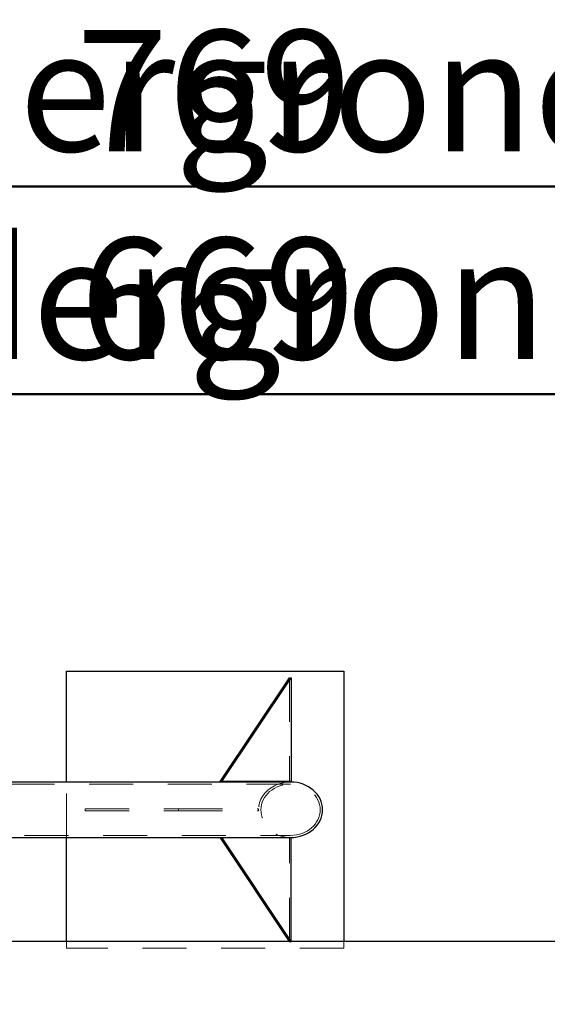
# Model space of a CAD drawing. Units: millimetres. Extents: x 0 to 42, y 0 to 29.8.
# Drawn here: x 17.9 to 19.4, y 21.9 to 24.7 of the extents above; entities that cross this region are included whole.
import ezdxf

# ---------------------------------------------------------------- set-up
doc = ezdxf.new("R2010")
doc.units = ezdxf.units.MM
doc.linetypes.add('HIDDEN', pattern=[0.1905, 0.127, -0.0635])
doc.layers.add('LE_NORM', color=179, linetype='Continuous', lineweight=50)
doc.styles.add('SLDTEXTSTYLE0', font='TXT', dxfattribs={"width": 0.605})
doc.dimstyles.new('SLDDIMSTYLE1', dxfattribs={"dimtxt": 0.35, "dimasz": 0.3, "dimexe": 0, "dimexo": 0.0625, "dimgap": 0.0875, "dimtad": 1, "dimlfac": 50, "dimrnd": 1e-09, "dimzin": 12, "dimdsep": 46, "dimtxsty": 'SLDTEXTSTYLE0', "dimsah": 1, "dimcen": 0.09, "dimadec": 0, "dimazin": 3, "dimtfac": 1, "dimtofl": 0, "dimtmove": 0, "dimatfit": 3, "dimfxl": 0, "dimfrac": 2, "dimtolj": 1, "dimtzin": 12, "dimarcsym": 0})

# ---------------------------------------------------------------- blocks, each defined once
blk = doc.blocks.new('_D_13')
at = {"layer": 'LE_NORM'}
for p, q in [((7.3492, 22.1474), (7.3492, 24.3274)), ((22.7292, 22.1474), (22.7292, 24.3274)), ((7.3492, 24.2284), (22.7292, 24.2284))]:
    blk.add_line(p, q, dxfattribs=at)
for points in [[(7.3492, 24.2284), (7.6492, 24.1284), (7.6492, 24.3284)], [(22.7292, 24.2284), (22.4292, 24.3284), (22.4292, 24.1284)]]:
    blk.add_solid(points, dxfattribs=at)
at = {"layer": 'LE_NORM', "char_height": 0.35, "attachment_point": 1, "style": 'SLDTEXTSTYLE0'}
for s, insert in [('Valdempende zone losse ondergrond', (11.3781, 24.6795)), ('769', (18.0427, 24.6795))]:
    blk.add_mtext(s, dxfattribs=dict(at, insert=insert))
blk = doc.blocks.new('_D_14')
at = {"layer": 'LE_NORM'}
for p, q in [((8.3492, 22.1474), (8.3492, 23.7274)), ((21.7292, 22.1474), (21.7292, 23.7274)), ((21.7292, 23.6284), (8.3492, 23.6284))]:
    blk.add_line(p, q, dxfattribs=at)
for points in [[(8.3492, 23.6284), (8.6492, 23.5284), (8.6492, 23.7284)], [(21.7292, 23.6284), (21.4292, 23.7284), (21.4292, 23.5284)]]:
    blk.add_solid(points, dxfattribs=at)
at = {"layer": 'LE_NORM', "char_height": 0.35, "attachment_point": 1, "style": 'SLDTEXTSTYLE0'}
for s, insert in [('Valdempende zone vaste ondergrond', (11.3669, 24.0795)), ('669', (18.0538, 24.0795))]:
    blk.add_mtext(s, dxfattribs=dict(at, insert=insert))

msp = doc.modelspace()

# ---------------------------------------------------------------- linework, layer by layer
at = {"color": 7, "linetype": 'Continuous', "lineweight": 25}
for p, q in [((18.01498, 22.82838), (18.81498, 22.82838)), ((18.01498, 22.50838), (18.01498, 22.82838)), ((18.45805, 22.50973), (18.65805, 22.80973)), ((18.46325, 22.50973), (18.66325, 22.80973)), ((18.65805, 22.80973), (18.66325, 22.80973)), ((18.66325, 22.80973), (18.66325, 22.50973)), ((18.81498, 22.82838), (18.81498, 22.04838)), ((18.66152, 22.50838), (17.80459, 22.50838)), ((18.45805, 22.50973), (18.46325, 22.50973)), ((18.66325, 22.50973), (18.46325, 22.50973)), ((17.80459, 22.34838), (18.66152, 22.34838)), ((18.01498, 22.04838), (18.01498, 22.34838)), ((18.46325, 22.34702), (18.45805, 22.34702)), ((18.45805, 22.34702), (18.65715, 22.04838)), ((18.46325, 22.34702), (18.66234, 22.04838)), ((18.66325, 22.34702), (18.46325, 22.34702)), ((18.66325, 22.04838), (18.66325, 22.34702)), ((21.72922, 22.04838), (15.12812, 22.04838))]:
    msp.add_line(p, q, dxfattribs=at)
at = {"color": 7, "linetype": 'HIDDEN', "lineweight": 18}
for p, q in [((18.65805, 22.80973), (18.65805, 22.50973)), ((18.66152, 22.50238), (17.66702, 22.50238)), ((18.01498, 22.34838), (18.01498, 22.50838)), ((18.06914, 22.43138), (18.06914, 22.42538)), ((18.06914, 22.43138), (18.3382, 22.43138)), ((18.3382, 22.43138), (18.3382, 22.42538)), ((18.3382, 22.43138), (18.56914, 22.43138)), ((18.56914, 22.43138), (18.56914, 22.42538)), ((18.06914, 22.42538), (18.3382, 22.42538)), ((18.3382, 22.42538), (18.56914, 22.42538)), ((17.66702, 22.35438), (18.66152, 22.35438)), ((18.65805, 22.04702), (18.65805, 22.34702)), ((18.01498, 22.02838), (18.01498, 22.04838)), ((18.65715, 22.04838), (18.65805, 22.04702)), ((18.66325, 22.04702), (18.65805, 22.04702)), ((18.66234, 22.04838), (18.66325, 22.04702)), ((18.66325, 22.04702), (18.66325, 22.04838)), ((18.81498, 22.04838), (18.81498, 22.02838)), ((18.81498, 22.02838), (18.01498, 22.02838))]:
    msp.add_line(p, q, dxfattribs=at)
msp.add_ellipse((18.66152, 22.42838), major_axis=(0.09238, 0), ratio=0.8660254, start_param=1.5707963, end_param=4.712389, dxfattribs=at)
msp.add_ellipse((18.66152, 22.42838), major_axis=(0.08545, 0), ratio=0.8660254, dxfattribs=at)
at = {"color": 7, "linetype": 'Continuous', "lineweight": 25}
for start_param, end_param in [(0, 1.5707963), (4.712389, 6.2831853)]:
    msp.add_ellipse((18.66152, 22.42838), major_axis=(0.09238, 0), ratio=0.8660254, start_param=start_param, end_param=end_param, dxfattribs=at)

# ---------------------------------------------------------------- dimensions: what is measured, and where the dimension line sits
at = {"layer": 'LE_NORM'}
for base, p1, p2, text, picture, middle in [((22.72922, 24.22838), (7.34922, 22.04838), (22.72922, 22.04838), 'Valdempende zone losse ondergrond <>', '_D_13', (15.03922, 24.22838)), ((8.34922, 23.62838), (21.72922, 22.04838), (8.34922, 22.04838), 'Valdempende zone vaste ondergrond <>', '_D_14', (15.03922, 23.62838))]:
    dim = msp.add_linear_dim(base=base, p1=p1, p2=p2, text=text, dimstyle='SLDDIMSTYLE1', dxfattribs=at)
    dim.commit()
    dim.dimension.update_dxf_attribs({"geometry": picture, "text_midpoint": middle, "dimtype": 160})

doc.saveas('drawing.dxf')
